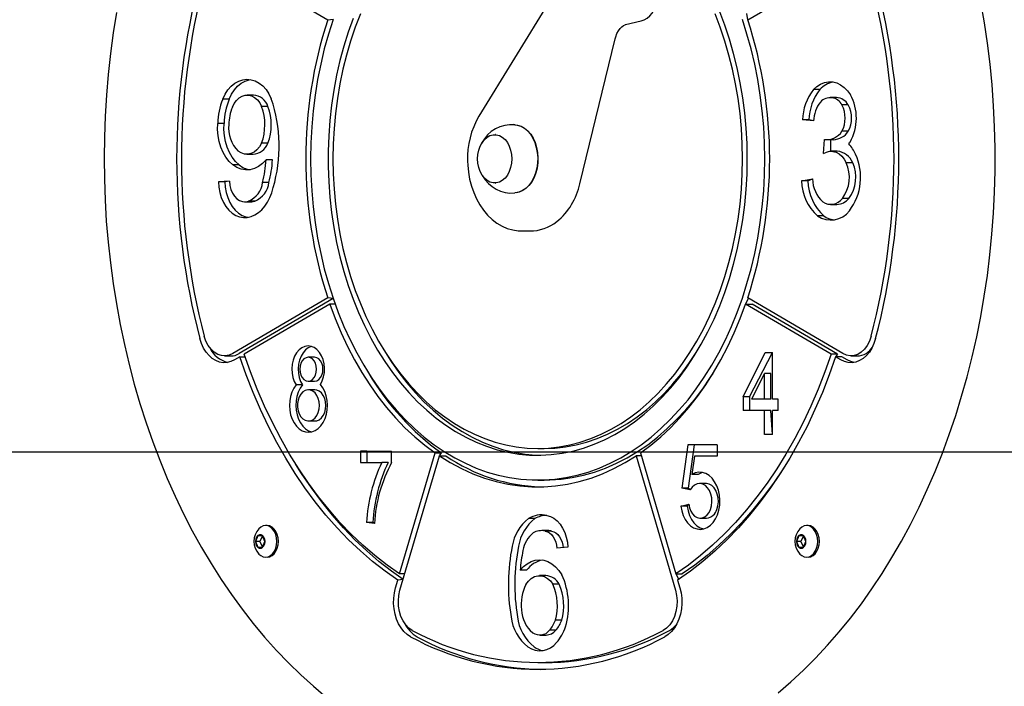
# Model space of a CAD drawing. Units: millimetres. Extents: x 580 to 18091, y 3362 to 29047.
# Drawn here: x 11824 to 12261, y 25959 to 26255 of the extents above; entities that cross this region are included whole.
import ezdxf

# ---------------------------------------------------------------- set-up
doc = ezdxf.new("R2010")
doc.units = ezdxf.units.MM
doc.header["$LTSCALE"] = 100
doc.layers.add('THICK_LINE', color=7, linetype='Continuous', lineweight=25)
doc.styles.add('SLDTEXTSTYLE0', font='TXT', dxfattribs={"width": 0.605})
doc.dimstyles.new('SLDDIMSTYLE1', dxfattribs={"dimtxt": 250, "dimasz": 500, "dimexe": 0, "dimexo": 0.0625, "dimgap": 62.5, "dimtad": 0, "dimtih": 1, "dimtoh": 1, "dimdec": 1, "dimrnd": 1e-09, "dimzin": 12, "dimdsep": 46, "dimtxsty": 'SLDTEXTSTYLE0', "dimsah": 1, "dimcen": 0.09, "dimadec": 0, "dimazin": 3, "dimtfac": 1, "dimtofl": 0, "dimtmove": 0, "dimatfit": 3, "dimfxl": 0, "dimfrac": 2, "dimtolj": 1, "dimtzin": 12, "dimarcsym": 0})

# ---------------------------------------------------------------- blocks, each defined once
blk = doc.blocks.new('_D_6')
at = {"layer": 'THICK_LINE', "color": 7}
for p, q in [((4906.37, 26831.26), (4406.37, 26831.26)), ((4606.37, 26073.48), (4606.37, 26831.26)), ((4906.37, 26831.26), (5406.37, 26063.22)), ((5406.37, 26063.22), (13770.96, 26063.22))]:
    blk.add_line(p, q, dxfattribs=at)
blk.add_solid([(4606.37, 26831.26), (4506.37, 26331.26), (4706.37, 26331.26)], dxfattribs=at)
at = {"layer": 'THICK_LINE', "color": 7, "insert": (3779.98, 26960.47), "char_height": 250, "attachment_point": 1, "style": 'SLDTEXTSTYLE0'}
blk.add_mtext('3030', dxfattribs=at)

msp = doc.modelspace()

# ---------------------------------------------------------------- linework, layer by layer
at = {"color": 7, "linetype": 'Continuous', "lineweight": 25}
for p, q in [((11918.77, 26279.63), (11960.93, 26254.94)), ((12147.27, 26254.94), (12189.43, 26279.63)), ((12059.61, 26263.57), (12028.02, 26212.17)), ((11960.93, 26254.94), (11963.36, 26255.17)), ((12093.04, 26252.74), (12100.04, 26254.44)), ((12147.27, 26254.94), (12146.81, 26257.64)), ((12072.81, 26182.13), (12088.48, 26246.52)), ((12179.3, 26223.91), (12176.47, 26223.91)), ((11917.22, 26219.66), (11914.39, 26219.66)), ((11928.02, 26221.51), (11925.19, 26221.51)), ((12186.63, 26220.39), (12183.8, 26220.39)), ((11934.43, 26216.4), (11931.6, 26216.4)), ((12191.9, 26217.13), (12189.08, 26217.13)), ((11914.94, 26208.91), (11912.12, 26208.91)), ((12176.54, 26210.04), (12171.6, 26210.48)), ((12174.43, 26210.48), (12171.6, 26210.48)), ((12176.54, 26210.04), (12174.43, 26210.48)), ((12035.39, 26203.96), (12035.22, 26203.96)), ((12191.89, 26205.42), (12189.06, 26205.42)), ((11934.41, 26200.11), (11931.58, 26200.11)), ((12180.85, 26195.59), (12181.4, 26201.8)), ((12182.47, 26201.72), (12185.3, 26201.72)), ((12184.17, 26196.58), (12184.22, 26201.72)), ((11925.04, 26195.25), (11927.87, 26195.25)), ((12187, 26196.58), (12184.17, 26196.58)), ((11921.63, 26190.53), (11918.8, 26190.53)), ((11936.4, 26192.81), (11933.57, 26192.81)), ((12193.85, 26191.45), (12191.02, 26191.45)), ((11917.37, 26183.27), (11912.42, 26183.05)), ((11915.25, 26183.05), (11912.42, 26183.05)), ((11917.37, 26183.27), (11915.25, 26183.05)), ((11934.87, 26182.67), (11932.04, 26182.67)), ((12035.22, 26182.47), (12035.39, 26182.48)), ((12171.07, 26183.42), (12175.98, 26184.3)), ((12173.9, 26183.42), (12171.07, 26183.42)), ((12173.9, 26183.42), (12175.98, 26184.3)), ((11924.02, 26174.15), (11926.85, 26174.15)), ((11928.6, 26174.48), (11925.77, 26174.48)), ((12184.04, 26173.02), (12186.87, 26173.02)), ((12192.11, 26175.61), (12189.28, 26175.61)), ((12181.08, 26167.88), (12178.25, 26167.88)), ((12047.1, 26161.25), (12050.57, 26161.22)), ((11960.93, 26131.5), (11918.77, 26106.8)), ((11963.36, 26131.27), (11921.6, 26106.8)), ((11961.86, 26128.79), (11923.91, 26106.56)), ((11963.36, 26131.27), (11960.93, 26131.5)), ((11964.23, 26128.79), (11961.86, 26128.79)), ((12146.35, 26128.79), (12147.67, 26131.27)), ((12184.3, 26106.56), (12146.35, 26128.79)), ((12146.35, 26128.79), (12149.18, 26128.79)), ((12189.43, 26106.8), (12147.27, 26131.5)), ((12187.13, 26106.56), (12149.18, 26128.79)), ((12145.25, 26087.58), (12154.99, 26107.29)), ((12148.08, 26087.58), (12158.21, 26107.29)), ((12154.99, 26107.29), (12158.21, 26107.29)), ((12158.21, 26086.63), (12158.21, 26107.29)), ((12187.13, 26106.56), (12184.3, 26106.56)), ((12187.13, 26106.56), (12186.26, 26105.41)), ((11915.12, 26105.78), (11917.95, 26105.78)), ((11921.94, 26105.41), (11919.59, 26104.03)), ((11921.94, 26105.41), (11924.29, 26105.41)), ((11955.09, 26105.19), (11952.26, 26105.19)), ((12188.62, 26104.03), (12186.26, 26105.41)), ((12189.09, 26105.41), (12186.26, 26105.41)), ((12191.45, 26104.03), (12189.09, 26105.41)), ((12193.09, 26105.78), (12195.92, 26105.78)), ((12149.1, 26086.63), (12154.67, 26097.92)), ((12157.5, 26097.92), (12154.67, 26097.92)), ((12154.67, 26086.63), (12154.67, 26097.92)), ((12157.5, 26086.63), (12157.5, 26097.92)), ((11949.76, 26092.91), (11946.93, 26092.91)), ((11952.26, 26094.62), (11955.09, 26094.62)), ((11955.21, 26090.74), (11952.38, 26090.74)), ((12145.25, 26087.58), (12145.25, 26081.63)), ((12148.08, 26087.58), (12145.25, 26087.58)), ((12148.08, 26087.58), (12148.08, 26081.63)), ((12154.67, 26086.63), (12149.1, 26086.63)), ((12157.5, 26086.63), (12154.67, 26086.63)), ((12160.85, 26086.63), (12158.21, 26086.63)), ((12160.85, 26081.63), (12160.85, 26086.63)), ((12154.67, 26081.63), (12145.25, 26081.63)), ((12154.67, 26070.95), (12154.67, 26081.63)), ((12157.5, 26081.63), (12154.67, 26081.63)), ((12158.21, 26070.95), (12157.5, 26081.63)), ((12158.21, 26070.95), (12158.21, 26081.63)), ((12160.85, 26081.63), (12158.21, 26081.63)), ((11952.38, 26076.93), (11955.21, 26076.93)), ((12158.21, 26070.95), (12154.67, 26070.95)), ((11975.53, 26063.51), (11989.28, 26063.51)), ((11975.53, 26063.51), (11975.53, 26058.51)), ((11978.36, 26063.51), (11975.53, 26063.51)), ((11978.36, 26063.51), (11989.28, 26063.51)), ((11978.36, 26063.51), (11978.36, 26058.51)), ((11989.28, 26058.51), (11989.28, 26063.51)), ((11992.83, 26009.09), (12008.55, 26062.76)), ((12008.55, 26062.76), (12011.38, 26062.76)), ((12010.46, 26061.46), (12011.38, 26062.76)), ((12054.1, 26064.72), (12056.93, 26064.72)), ((12099.66, 26062.76), (12115.38, 26009.09)), ((12120.7, 26066.37), (12117.97, 26047.14)), ((12133.67, 26066.37), (12120.7, 26066.37)), ((12123.53, 26066.37), (12120.8, 26047.14)), ((12133.67, 26066.37), (12133.67, 26061.37)), ((11975.53, 26058.51), (11984.9, 26058.51)), ((11987.73, 26058.51), (11984.9, 26058.51)), ((11993, 26001.83), (12010.46, 26061.46)), ((12010.46, 26061.46), (12013.29, 26061.46)), ((12097.75, 26061.46), (12115.21, 26001.83)), ((12100.04, 26061.46), (12097.75, 26061.46)), ((12123.6, 26061.37), (12122.44, 26053.2)), ((12133.67, 26061.37), (12123.6, 26061.37)), ((12054.1, 26050.72), (12056.93, 26050.72)), ((12125.27, 26053.2), (12122.44, 26053.2)), ((12128.74, 26049.18), (12125.91, 26049.18)), ((12121.71, 26046.43), (12117.97, 26047.14)), ((12120.8, 26047.14), (12117.97, 26047.14)), ((12121.71, 26046.43), (12120.8, 26047.14)), ((12117.6, 26039.15), (12121.09, 26039.97)), ((12120.43, 26039.15), (12117.6, 26039.15)), ((12120.43, 26039.15), (12121.09, 26039.97)), ((11981.65, 26031.46), (11978.13, 26031.92)), ((11980.96, 26031.92), (11978.13, 26031.92)), ((11981.65, 26031.46), (11980.96, 26031.92)), ((12052.83, 26033.63), (12050, 26033.63)), ((12126.2, 26033.85), (12129.03, 26033.85)), ((11934.1, 26030.51), (11933.4, 26030.51)), ((12058.68, 26028.29), (12055.86, 26028.29)), ((12060.26, 26028.12), (12057.44, 26028.12)), ((12174.1, 26030.51), (12173.4, 26030.51)), ((11929.97, 26026.01), (11928.95, 26023.51)), ((11928.95, 26023.51), (11929.97, 26021.01)), ((11930.79, 26023.51), (11928.95, 26023.51)), ((11932.01, 26026.01), (11929.97, 26026.01)), ((11932.01, 26026.01), (11930.79, 26023.51)), ((11930.79, 26023.51), (11932.01, 26021.01)), ((11933.03, 26023.51), (11932.01, 26026.01)), ((11932.01, 26021.01), (11933.03, 26023.51)), ((12169.97, 26026.01), (12168.95, 26023.51)), ((12168.95, 26023.51), (12169.97, 26021.01)), ((12170.79, 26023.51), (12168.95, 26023.51)), ((12172.01, 26026.01), (12169.97, 26026.01)), ((12172.01, 26026.01), (12170.79, 26023.51)), ((12170.79, 26023.51), (12172.01, 26021.01)), ((12173.03, 26023.51), (12172.01, 26026.01)), ((12172.01, 26021.01), (12173.03, 26023.51)), ((11929.97, 26021.01), (11932.01, 26021.01)), ((12067.48, 26020.88), (12062.54, 26020.44)), ((12169.97, 26021.01), (12172.01, 26021.01)), ((11934.1, 26016.51), (11934.1, 26016.51)), ((12174.1, 26016.51), (12174.1, 26016.51)), ((12049.12, 26010.69), (12046.29, 26010.69)), ((11991.04, 26002.98), (11992.02, 26006.32)), ((11994.4, 26006.61), (11992.02, 26006.32)), ((11995.13, 26009.09), (11992.83, 26009.09)), ((12057.7, 26008.33), (12054.88, 26008.33)), ((12115.38, 26009.09), (12116.64, 26006.61)), ((12115.38, 26009.09), (12118.21, 26009.09)), ((12116.19, 26006.32), (12117.17, 26002.98)), ((12063.67, 26004.49), (12060.84, 26004.49)), ((12064.75, 25988.55), (12061.92, 25988.55)), ((12062.21, 25984.09), (12059.38, 25984.09)), ((12055, 25981.97), (12057.83, 25981.97)), ((12054.1, 25969.72), (12056.93, 25969.72))]:
    msp.add_line(p, q, dxfattribs=at)
at = {"color": 7, "linetype": 'Continuous', "lineweight": 25, "flags": 128}
for points in [[(12100.04, 26254.44), (12101.32, 26254.87), (12102.64, 26255.61), (12103.81, 26256.58), (12104.82, 26257.77), (12105.66, 26259.17), (12106.28, 26260.75), (12106.67, 26262.46), (12106.8, 26264.25), (12106.66, 26266.05), (12106.52, 26266.82)], [(12257.09, 26193.22), (12257.06, 26198.14), (12256.83, 26207.46), (12256.38, 26216.77), (12255.7, 26226.04), (12254.79, 26235.28), (12253.67, 26244.47), (12252.32, 26253.6), (12250.76, 26262.67)], [(11867.25, 26258.17), (11865.8, 26249.07), (11864.56, 26239.91), (11863.54, 26230.69), (11862.75, 26221.43), (11862.18, 26212.14), (11861.84, 26202.83), (11861.72, 26193.5), (11861.83, 26184.18), (11862.16, 26174.87), (11862.71, 26165.57), (11863.49, 26156.31), (11864.49, 26147.09), (11865.71, 26137.93), (11867.16, 26128.82), (11868.82, 26119.79), (11870.7, 26110.85), (11872.79, 26101.99), (11875.1, 26093.25), (11877.62, 26084.61), (11880.34, 26076.1), (11883.27, 26067.73), (11886.4, 26059.5), (11889.72, 26051.42), (11893.24, 26043.5), (11896.96, 26035.76), (11900.85, 26028.19), (11904.93, 26020.82), (11909.18, 26013.64), (11913.61, 26006.67), (11918.21, 25999.91), (11922.96, 25993.38), (11927.87, 25987.07), (11932.94, 25981.01), (11938.15, 25975.18), (11943.49, 25969.61), (11948.97, 25964.3), (11954.58, 25959.25), (11960.31, 25954.48)], [(11963.32, 26255.05), (11961.25, 26248.57), (11959.42, 26241.96), (11957.82, 26235.22), (11956.46, 26228.38), (11955.34, 26221.45), (11954.47, 26214.46), (11953.84, 26207.41), (11953.47, 26200.32), (11953.34, 26193.22), (11953.47, 26186.12), (11953.84, 26179.03), (11954.47, 26171.98), (11955.34, 26164.98), (11956.46, 26158.06), (11957.82, 26151.22), (11959.42, 26144.48), (11961.25, 26137.87), (11963.32, 26131.39), (11965.61, 26125.07), (11968.12, 26118.91), (11970.85, 26112.95), (11973.78, 26107.18), (11976.92, 26101.62), (11980.24, 26096.29), (11983.75, 26091.21), (11987.43, 26086.38), (11991.28, 26081.81), (11995.28, 26077.52), (11999.44, 26073.52), (12003.72, 26069.81), (12008.14, 26066.41), (12012.66, 26063.33), (12017.29, 26060.57), (12022.01, 26058.14), (12026.81, 26056.04), (12031.68, 26054.29), (12036.61, 26052.88), (12041.57, 26051.82), (12046.57, 26051.12), (12051.59, 26050.76), (12056.62, 26050.76), (12061.63, 26051.12), (12066.63, 26051.82), (12071.6, 26052.88), (12076.53, 26054.29), (12081.39, 26056.04), (12086.2, 26058.14), (12090.92, 26060.57), (12095.55, 26063.33), (12100.07, 26066.41), (12104.49, 26069.81), (12108.77, 26073.52), (12112.92, 26077.52), (12116.93, 26081.81), (12120.78, 26086.38), (12124.46, 26091.21), (12127.97, 26096.29), (12131.29, 26101.62), (12134.43, 26107.18), (12137.36, 26112.95), (12140.08, 26118.91), (12142.6, 26125.07), (12144.89, 26131.39), (12146.95, 26137.87), (12148.79, 26144.48), (12150.39, 26151.22), (12151.75, 26158.06), (12152.87, 26164.98), (12153.74, 26171.98), (12154.37, 26179.03), (12154.74, 26186.12), (12154.87, 26193.22)], [(11972.21, 26255.49), (11970.03, 26249.39), (11968.08, 26243.15), (11966.37, 26236.77), (11964.89, 26230.27), (11963.65, 26223.67), (11962.65, 26216.99), (11961.9, 26210.24), (11961.4, 26203.45), (11961.15, 26196.63), (11961.15, 26189.81), (11961.4, 26182.99), (11961.9, 26176.2), (11962.65, 26169.45), (11963.65, 26162.77), (11964.89, 26156.17), (11966.37, 26149.67), (11968.08, 26143.29), (11970.03, 26137.04), (11972.21, 26130.95), (11974.6, 26125.02), (11977.21, 26119.28), (11980.03, 26113.73), (11983.05, 26108.4), (11986.26, 26103.3), (11989.65, 26098.44), (11993.21, 26093.84), (11996.94, 26089.5), (12000.83, 26085.45), (12004.85, 26081.68), (12009.01, 26078.22), (12013.29, 26075.06), (12017.69, 26072.22), (12022.18, 26069.71), (12026.75, 26067.54), (12031.4, 26065.7), (12036.11, 26064.2), (12040.87, 26063.06), (12045.67, 26062.26), (12050.48, 26061.82), (12055.31, 26061.73), (12060.14, 26062), (12064.94, 26062.62), (12069.72, 26063.59), (12074.46, 26064.91), (12079.14, 26066.58), (12083.75, 26068.58), (12088.29, 26070.93), (12092.73, 26073.6), (12097.07, 26076.6), (12101.29, 26079.91), (12105.39, 26083.53), (12109.34, 26087.44), (12113.15, 26091.64), (12116.8, 26096.11), (12120.28, 26100.84), (12123.58, 26105.82), (12126.69, 26111.04), (12129.61, 26116.48), (12132.33, 26122.12), (12134.83, 26127.96), (12137.12, 26133.98), (12139.18, 26140.15), (12141.01, 26146.47), (12142.61, 26152.91), (12143.97, 26159.46), (12145.09, 26166.1), (12145.96, 26172.82), (12146.59, 26179.59), (12146.96, 26186.39), (12147.09, 26193.22)], [(11975.41, 26257.47), (11973.14, 26251.56), (11971.1, 26245.48), (11969.28, 26239.27), (11967.69, 26232.93), (11966.34, 26226.48), (11965.23, 26219.94), (11964.36, 26213.32), (11963.74, 26206.65), (11963.37, 26199.94), (11963.24, 26193.22), (11963.37, 26186.49), (11963.74, 26179.79), (11964.36, 26173.12), (11965.23, 26166.5), (11966.34, 26159.96), (11967.69, 26153.51), (11969.28, 26147.17), (11971.1, 26140.95), (11973.14, 26134.88), (11975.41, 26128.97), (11977.9, 26123.23), (11980.59, 26117.69), (11983.49, 26112.35), (11986.58, 26107.24), (11989.85, 26102.36), (11993.3, 26097.72), (11996.92, 26093.36), (12000.7, 26089.26), (12004.62, 26085.45), (12008.67, 26081.93), (12012.85, 26078.72), (12017.15, 26075.83), (12021.54, 26073.25), (12026.03, 26071.01), (12030.59, 26069.1), (12035.21, 26067.53), (12039.89, 26066.3), (12044.61, 26065.42), (12049.35, 26064.9), (12054.1, 26064.72), (12058.86, 26064.9), (12063.6, 26065.42), (12068.32, 26066.3), (12073, 26067.53), (12077.62, 26069.1), (12082.18, 26071.01), (12086.67, 26073.25), (12091.06, 26075.83), (12095.36, 26078.72), (12099.54, 26081.93), (12103.59, 26085.45), (12107.51, 26089.26), (12111.29, 26093.36), (12114.9, 26097.72), (12118.35, 26102.36), (12121.63, 26107.24), (12124.72, 26112.35), (12127.61, 26117.69), (12130.31, 26123.23), (12132.79, 26128.97), (12135.06, 26134.88), (12137.11, 26140.95), (12138.93, 26147.17), (12140.52, 26153.51), (12141.87, 26159.96), (12142.98, 26166.5), (12143.85, 26173.12), (12144.47, 26179.79), (12144.84, 26186.49), (12144.97, 26193.22)], [(12144.97, 26193.22), (12144.84, 26199.94), (12144.47, 26206.65), (12143.85, 26213.32), (12142.98, 26219.94), (12141.87, 26226.48), (12140.52, 26232.93), (12138.93, 26239.27), (12137.11, 26245.48), (12135.06, 26251.56), (12132.79, 26257.47)], [(12147.09, 26193.22), (12146.96, 26200.04), (12146.59, 26206.85), (12145.96, 26213.62), (12145.09, 26220.34), (12143.97, 26226.98), (12142.61, 26233.53), (12141.01, 26239.97), (12139.18, 26246.29), (12137.12, 26252.46), (12134.83, 26258.48)], [(12154.87, 26193.22), (12154.74, 26200.32), (12154.37, 26207.41), (12153.74, 26214.46), (12152.87, 26221.45), (12151.75, 26228.38), (12150.39, 26235.22), (12148.79, 26241.96), (12146.95, 26248.57), (12144.89, 26255.05)], [(12088.48, 26246.52), (12088.7, 26247.31), (12089.24, 26248.77), (12089.91, 26250.04), (12090.64, 26251.07), (12091.4, 26251.84), (12092.14, 26252.37), (12092.83, 26252.69), (12093.04, 26252.74)], [(11914.39, 26219.66), (11915.43, 26221.83), (11916.69, 26223.76), (11918.13, 26225.41), (11919.73, 26226.73), (11921.46, 26227.7), (11923.26, 26228.29), (11925.11, 26228.51), (11926.96, 26228.33), (11928.77, 26227.76), (11930.5, 26226.82), (11932.12, 26225.53), (11933.58, 26223.91), (11934.85, 26222.01), (11935.91, 26219.86)], [(11917.22, 26219.66), (11918.26, 26221.83), (11919.52, 26223.76), (11920.96, 26225.41), (11922.56, 26226.73), (11924.29, 26227.7), (11926.09, 26228.29), (11926.6, 26228.39)], [(12176.47, 26223.91), (12177.99, 26225.29), (12179.63, 26226.35), (12181.37, 26227.04), (12183.16, 26227.37), (12184.97, 26227.31), (12186.75, 26226.88), (12188.46, 26226.07), (12190.07, 26224.92), (12191.55, 26223.44), (12192.85, 26221.67)], [(11918.65, 26216.1), (11919.46, 26217.75), (11920.47, 26219.15), (11921.66, 26220.26), (11922.97, 26221.03), (11924.36, 26221.44), (11925.78, 26221.47), (11927.18, 26221.13), (11928.5, 26220.42), (11929.71, 26219.36), (11930.76, 26218.01), (11931.6, 26216.4)], [(11918.8, 26190.53), (11917.21, 26192.07), (11915.78, 26193.9), (11914.56, 26196.01), (11913.56, 26198.34), (11912.8, 26200.84), (11912.3, 26203.48), (11912.07, 26206.19), (11912.12, 26208.91)], [(11921.63, 26190.53), (11920.04, 26192.07), (11918.61, 26193.9), (11917.39, 26196.01), (11916.39, 26198.34), (11915.63, 26200.84), (11915.13, 26203.48), (11914.9, 26206.19), (11914.94, 26208.91)], [(12043.92, 26208.34), (12043.56, 26208.39), (12045.19, 26208.2), (12046.79, 26207.66), (12048.31, 26206.78), (12049.72, 26205.58), (12050.98, 26204.09), (12052.06, 26202.35), (12052.95, 26200.39), (12053.61, 26198.27), (12054.04, 26196.02), (12054.22, 26193.72), (12054.15, 26191.4), (12053.82, 26189.12), (12053.26, 26186.94), (12052.47, 26184.9), (12051.47, 26183.06), (12050.28, 26181.46), (12048.93, 26180.14), (12047.45, 26179.12), (12045.88, 26178.43), (12044.62, 26178.13)], [(12043.92, 26208.34), (12045.05, 26208.21), (12046.65, 26207.67), (12048.17, 26206.79), (12049.58, 26205.59), (12050.84, 26204.1), (12051.93, 26202.36), (12052.82, 26200.4), (12053.48, 26198.27), (12053.91, 26196.03), (12054.09, 26193.72), (12054.02, 26191.39), (12053.69, 26189.11), (12053.13, 26186.93), (12052.34, 26184.89), (12051.33, 26183.05), (12050.14, 26181.45), (12048.79, 26180.12), (12047.31, 26179.1), (12045.74, 26178.41), (12044.12, 26178.07), (12043.93, 26178.06)], [(12039.59, 26184.64), (12038.4, 26183.6), (12037.09, 26182.88), (12035.71, 26182.51), (12034.31, 26182.51), (12032.93, 26182.88), (12031.62, 26183.6), (12030.43, 26184.64), (12029.39, 26185.98), (12028.55, 26187.56), (12027.92, 26189.34), (12027.54, 26191.24), (12027.41, 26193.22), (12027.54, 26195.2), (12027.92, 26197.1), (12028.55, 26198.88), (12029.4, 26200.46), (12030.43, 26201.8), (12031.62, 26202.84), (12032.93, 26203.56), (12034.31, 26203.92), (12035.71, 26203.92), (12037.09, 26203.56), (12038.4, 26202.84), (12039.59, 26201.8), (12040.63, 26200.46), (12041.48, 26198.88), (12042.1, 26197.1), (12042.48, 26195.19), (12042.61, 26193.22), (12042.48, 26191.24), (12042.1, 26189.33), (12041.47, 26187.56), (12040.63, 26185.98), (12039.59, 26184.64)], [(11931.58, 26200.11), (11930.65, 26198.53), (11929.53, 26197.22), (11928.26, 26196.22), (11926.89, 26195.56), (11925.45, 26195.27), (11923.99, 26195.35), (11922.58, 26195.81), (11921.24, 26196.62)], [(12160.76, 25956.31), (12166.43, 25961.19), (12171.99, 25966.33), (12177.41, 25971.74), (12182.7, 25977.41), (12187.85, 25983.32), (12192.85, 25989.47), (12197.7, 25995.86), (12202.39, 26002.48), (12206.92, 26009.32), (12211.28, 26016.36), (12215.47, 26023.61), (12219.47, 26031.06), (12223.3, 26038.69), (12226.94, 26046.5), (12230.38, 26054.48), (12233.63, 26062.62), (12236.69, 26070.9), (12239.54, 26079.33), (12242.18, 26087.89), (12244.62, 26096.56), (12246.85, 26105.35), (12248.86, 26114.24), (12250.65, 26123.22), (12252.23, 26132.28), (12253.59, 26141.41), (12254.73, 26150.59), (12255.65, 26159.83), (12256.34, 26169.11), (12256.81, 26178.41), (12257.05, 26187.73), (12257.09, 26193.22)], [(12180.85, 26195.59), (12182.2, 26196.24), (12183.62, 26196.55), (12185.06, 26196.51), (12186.46, 26196.12), (12187.8, 26195.39), (12189.03, 26194.35), (12190.11, 26193.02), (12191.02, 26191.45)], [(11933.57, 26192.81), (11931.99, 26191.13), (11930.25, 26189.8), (11928.38, 26188.87), (11926.44, 26188.36), (11924.46, 26188.27), (11922.5, 26188.61), (11920.6, 26189.37), (11918.8, 26190.53)], [(12022.95, 26192.19), (12023.03, 26190.46), (12023.35, 26187.29), (12023.91, 26184.17), (12024.7, 26181.14), (12025.71, 26178.23), (12026.94, 26175.45), (12028.39, 26172.85), (12030.03, 26170.44), (12031.86, 26168.27), (12033.86, 26166.35), (12036, 26164.71), (12038.26, 26163.38), (12040.6, 26162.36), (12043, 26161.66), (12045.42, 26161.29), (12047.1, 26161.25)], [(11912.42, 26183.05), (11912.6, 26180.62), (11913.04, 26178.25), (11913.72, 26175.99), (11914.64, 26173.91), (11915.76, 26172.04), (11917.06, 26170.43), (11918.52, 26169.11), (11920.11, 26168.11), (11921.78, 26167.46), (11923.5, 26167.17), (11925.23, 26167.24), (11926.94, 26167.68)], [(11915.25, 26183.05), (11915.43, 26180.62), (11915.87, 26178.25), (11916.55, 26175.99), (11917.46, 26173.91), (11918.59, 26172.04), (11919.89, 26170.43), (11921.35, 26169.11), (11922.94, 26168.11), (11924.61, 26167.46), (11925.44, 26167.27)], [(11917.37, 26183.27), (11917.54, 26181.4), (11917.98, 26179.62), (11918.65, 26178), (11919.55, 26176.6), (11920.62, 26175.47), (11921.83, 26174.68), (11923.12, 26174.24), (11924.46, 26174.17), (11925.77, 26174.48)], [(11926.94, 26167.68), (11928.61, 26168.37), (11930.2, 26169.37), (11931.69, 26170.65), (11933.05, 26172.2), (11934.25, 26173.99), (11935.28, 26175.99), (11936.11, 26178.15), (11936.73, 26180.45)], [(11926.85, 26174.15), (11927.29, 26174.17), (11928.6, 26174.48)], [(11961.86, 26128.79), (11964.26, 26122.32), (11966.89, 26116.03), (11969.75, 26109.93), (11972.81, 26104.04), (11976.08, 26098.38), (11979.55, 26092.95), (11983.21, 26087.78), (11987.04, 26082.88), (11991.04, 26078.25), (11995.21, 26073.92), (11999.52, 26069.88), (12003.97, 26066.16), (12008.55, 26062.76)], [(12099.66, 26062.76), (12104.24, 26066.16), (12108.69, 26069.88), (12113, 26073.92), (12117.16, 26078.25), (12121.17, 26082.88), (12125, 26087.78), (12128.66, 26092.95), (12132.13, 26098.38), (12135.4, 26104.04), (12138.46, 26109.93), (12141.32, 26116.03), (12143.95, 26122.32), (12146.35, 26128.79)], [(11919.59, 26104.03), (11917.97, 26103.28), (11916.3, 26102.86), (11914.6, 26102.79), (11912.91, 26103.07), (11911.27, 26103.7), (11909.71, 26104.66), (11908.27, 26105.92), (11906.97, 26107.47), (11905.84, 26109.27), (11904.91, 26111.28), (11904.2, 26113.47)], [(11918.77, 26106.8), (11917.15, 26106.09), (11915.47, 26105.79), (11913.77, 26105.91), (11912.12, 26106.46), (11910.56, 26107.42), (11909.15, 26108.75), (11907.92, 26110.41), (11906.92, 26112.36), (11906.19, 26114.52)], [(12204.01, 26113.47), (12203.29, 26111.28), (12202.37, 26109.27), (12201.24, 26107.47), (12199.94, 26105.92), (12198.5, 26104.66), (12196.94, 26103.7), (12195.3, 26103.07), (12193.61, 26102.79), (12191.91, 26102.86), (12190.24, 26103.28), (12188.62, 26104.03)], [(12202.02, 26114.52), (12201.28, 26112.36), (12200.29, 26110.41), (12199.06, 26108.75), (12197.65, 26107.42), (12196.09, 26106.46), (12194.44, 26105.91), (12192.74, 26105.79), (12191.05, 26106.09), (12189.43, 26106.8)], [(11992.83, 26009.09), (11987.26, 26013), (11981.82, 26017.25), (11976.52, 26021.83), (11971.36, 26026.73), (11966.35, 26031.94), (11961.51, 26037.44), (11956.84, 26043.24), (11952.35, 26049.32), (11948.06, 26055.67), (11943.96, 26062.27), (11940.06, 26069.12), (11936.38, 26076.2), (11932.91, 26083.5), (11929.68, 26091), (11926.67, 26098.69), (11923.91, 26106.56)], [(11957.7, 26093.07), (11958.52, 26094.67), (11959.11, 26096.46), (11959.45, 26098.37), (11959.53, 26100.35), (11959.33, 26102.3), (11958.88, 26104.17), (11958.18, 26105.88), (11957.27, 26107.37), (11956.16, 26108.58), (11954.92, 26109.48), (11953.58, 26110.02), (11952.19, 26110.19), (11950.8, 26109.98), (11949.46, 26109.4), (11948.23, 26108.47), (11947.15, 26107.22), (11946.25, 26105.7), (11945.58, 26103.97), (11945.16, 26102.09), (11944.99, 26100.13), (11945.1, 26098.16), (11945.47, 26096.25), (11946.08, 26094.48), (11946.93, 26092.91)], [(11953.68, 26109.99), (11953.62, 26109.98), (11952.29, 26109.4), (11951.06, 26108.47), (11949.98, 26107.22), (11949.08, 26105.7), (11948.41, 26103.97), (11947.98, 26102.09), (11947.82, 26100.13), (11947.93, 26098.16), (11948.29, 26096.25), (11948.91, 26094.48), (11949.76, 26092.91)], [(11986.58, 26107.24), (11989.08, 26103.3), (11992.48, 26098.44), (11996.04, 26093.84), (11999.77, 26089.5), (12003.65, 26085.45), (12007.68, 26081.68), (12011.84, 26078.22), (12016.12, 26075.06), (12020.51, 26072.22), (12025, 26069.71), (12029.58, 26067.54), (12034.23, 26065.7), (12038.94, 26064.2), (12043.7, 26063.06), (12048.49, 26062.26), (12053.31, 26061.82), (12055.52, 26061.73)], [(12056.93, 26064.72), (12061.69, 26064.9), (12066.43, 26065.42), (12071.15, 26066.3), (12075.82, 26067.53), (12080.45, 26069.1), (12085.01, 26071.01), (12089.49, 26073.25), (12093.89, 26075.83), (12098.18, 26078.72), (12102.36, 26081.93), (12106.42, 26085.45), (12110.34, 26089.26), (12114.11, 26093.36), (12117.73, 26097.72), (12121.18, 26102.36), (12124.46, 26107.24), (12124.46, 26107.24)], [(12184.3, 26106.56), (12181.53, 26098.69), (12178.53, 26091), (12175.29, 26083.5), (12171.83, 26076.2), (12168.15, 26069.12), (12164.25, 26062.27), (12160.15, 26055.67), (12155.85, 26049.32), (12151.37, 26043.24), (12146.7, 26037.44), (12141.85, 26031.94), (12136.85, 26026.73), (12131.69, 26021.83), (12126.38, 26017.25), (12120.94, 26013), (12115.38, 26009.09)], [(11992.02, 26006.32), (11986.36, 26010.29), (11980.82, 26014.61), (11975.43, 26019.26), (11970.18, 26024.23), (11965.09, 26029.53), (11960.17, 26035.13), (11955.42, 26041.02), (11950.85, 26047.2), (11946.48, 26053.66), (11942.32, 26060.37), (11938.36, 26067.33), (11934.61, 26074.53), (11931.09, 26081.96), (11927.81, 26089.59), (11924.75, 26097.41), (11921.94, 26105.41)], [(11956, 26099.91), (11955.87, 26101.27), (11955.5, 26102.55), (11954.9, 26103.64), (11954.13, 26104.48), (11953.23, 26105.01), (11952.26, 26105.19), (11951.3, 26105.01), (11950.39, 26104.48), (11949.62, 26103.64), (11949.03, 26102.55), (11948.65, 26101.27), (11948.53, 26099.91), (11948.65, 26098.54), (11949.03, 26097.27), (11949.62, 26096.17), (11950.39, 26095.33), (11951.3, 26094.8), (11952.26, 26094.62), (11953.23, 26094.8), (11954.13, 26095.33), (11954.9, 26096.17), (11955.5, 26097.27), (11955.87, 26098.54), (11956, 26099.91)], [(11958.83, 26099.91), (11958.7, 26101.27), (11958.33, 26102.55), (11957.73, 26103.64), (11956.96, 26104.48), (11956.06, 26105.01), (11955.09, 26105.19)], [(12186.26, 26105.41), (12183.45, 26097.41), (12180.4, 26089.59), (12177.11, 26081.96), (12173.59, 26074.53), (12169.85, 26067.33), (12165.89, 26060.37), (12161.72, 26053.66), (12157.35, 26047.2), (12152.79, 26041.02), (12148.04, 26035.13), (12143.12, 26029.53), (12138.03, 26024.23), (12132.78, 26019.26), (12127.38, 26014.61), (12121.85, 26010.29), (12116.19, 26006.32)], [(12194.5, 26102.9), (12193.06, 26103.28), (12191.45, 26104.03)], [(11955.09, 26094.62), (11956.06, 26094.8), (11956.96, 26095.33), (11957.73, 26096.17), (11958.33, 26097.27), (11958.7, 26098.54), (11958.83, 26099.91)], [(12056.93, 26050.72), (12059.44, 26050.76), (12064.46, 26051.12), (12069.46, 26051.82), (12074.43, 26052.88), (12079.35, 26054.29), (12084.22, 26056.04), (12089.02, 26058.14), (12093.75, 26060.57), (12098.37, 26063.33), (12102.9, 26066.41), (12107.31, 26069.81), (12111.6, 26073.52), (12115.75, 26077.52), (12119.76, 26081.81), (12123.61, 26086.38), (12127.29, 26091.21), (12130.8, 26096.29), (12131.89, 26097.98)], [(11946.93, 26092.91), (11945.9, 26091.43), (11945.06, 26089.72), (11944.45, 26087.83), (11944.08, 26085.82), (11943.96, 26083.74), (11944.1, 26081.67), (11944.49, 26079.67), (11945.13, 26077.79), (11945.98, 26076.1), (11947.03, 26074.64), (11948.24, 26073.47), (11949.58, 26072.61), (11951.01, 26072.09), (11952.47, 26071.93), (11953.94, 26072.13), (11955.35, 26072.69), (11956.68, 26073.59), (11957.87, 26074.81), (11958.9, 26076.29), (11959.73, 26078.01), (11960.33, 26079.91), (11960.69, 26081.92), (11960.8, 26084), (11960.65, 26086.07), (11960.25, 26088.07), (11959.61, 26089.94), (11958.75, 26091.63), (11957.7, 26093.07)], [(11949.76, 26092.91), (11948.73, 26091.43), (11947.89, 26089.72), (11947.28, 26087.83), (11946.91, 26085.82), (11946.79, 26083.74), (11946.93, 26081.67), (11947.32, 26079.67), (11947.96, 26077.79), (11948.81, 26076.1), (11949.86, 26074.64), (11951.07, 26073.47), (11952.41, 26072.61), (11953.8, 26072.1)], [(11957.27, 26083.84), (11957.14, 26085.43), (11956.75, 26086.94), (11956.13, 26088.28), (11955.3, 26089.38), (11954.32, 26090.18), (11953.23, 26090.64), (11952.1, 26090.73), (11950.98, 26090.45), (11949.94, 26089.82), (11949.03, 26088.86), (11948.3, 26087.63), (11947.79, 26086.2), (11947.53, 26084.64), (11947.53, 26083.03), (11947.79, 26081.47), (11948.3, 26080.04), (11949.03, 26078.81), (11949.94, 26077.85), (11950.98, 26077.22), (11952.1, 26076.94), (11953.23, 26077.03), (11954.32, 26077.49), (11955.3, 26078.29), (11956.13, 26079.4), (11956.75, 26080.74), (11957.14, 26082.24), (11957.27, 26083.84)], [(11960.1, 26083.84), (11959.96, 26085.43), (11959.58, 26086.94), (11958.95, 26088.28), (11958.13, 26089.38), (11957.15, 26090.18), (11956.06, 26090.64), (11955.21, 26090.74)], [(11955.21, 26076.93), (11956.06, 26077.03), (11957.15, 26077.49), (11958.13, 26078.29), (11958.95, 26079.4), (11959.58, 26080.74), (11959.96, 26082.24), (11960.1, 26083.84)], [(12010.46, 26061.46), (12015.32, 26058.45), (12020.28, 26055.81), (12025.33, 26053.52), (12030.46, 26051.61), (12035.65, 26050.08), (12040.89, 26048.92), (12046.16, 26048.15), (12051.45, 26047.77), (12056.75, 26047.77), (12062.05, 26048.15), (12067.32, 26048.92), (12072.56, 26050.08), (12077.75, 26051.61), (12082.88, 26053.52), (12087.93, 26055.81), (12092.89, 26058.45), (12097.75, 26061.46)], [(11994.4, 26006.61), (11989.19, 26010.29), (11983.65, 26014.61), (11978.26, 26019.26), (11973.01, 26024.23), (11967.92, 26029.53), (11962.99, 26035.13), (11958.25, 26041.02), (11953.68, 26047.2), (11949.31, 26053.66), (11946.8, 26057.63)], [(12164.24, 26057.63), (12162.98, 26055.67), (12158.68, 26049.32), (12154.19, 26043.24), (12149.52, 26037.44), (12144.68, 26031.94), (12139.68, 26026.73), (12134.52, 26021.83), (12129.21, 26017.25), (12123.77, 26013), (12118.21, 26009.09)], [(12133.89, 26035.36), (12134.51, 26037.42), (12134.86, 26039.6), (12134.95, 26041.84), (12134.75, 26044.07), (12134.29, 26046.21), (12133.56, 26048.2), (12132.61, 26049.99), (12131.44, 26051.51), (12130.11, 26052.72), (12128.65, 26053.58), (12127.1, 26054.07), (12125.52, 26054.17), (12123.95, 26053.88), (12122.44, 26053.2)], [(12127.32, 26054.02), (12126.78, 26053.88), (12125.27, 26053.2)], [(12130.77, 26037.72), (12131.22, 26039.35), (12131.41, 26041.08), (12131.32, 26042.82), (12130.96, 26044.5), (12130.34, 26046.02), (12129.5, 26047.3), (12128.47, 26048.28), (12127.32, 26048.92), (12126.09, 26049.18), (12124.86, 26049.04), (12123.68, 26048.51), (12122.61, 26047.63), (12121.71, 26046.43)], [(12133.6, 26037.72), (12134.05, 26039.35), (12134.24, 26041.08), (12134.15, 26042.82), (12133.79, 26044.5), (12133.17, 26046.02), (12132.33, 26047.3), (12131.3, 26048.28), (12130.15, 26048.92), (12128.92, 26049.18), (12128.74, 26049.18)], [(12117.6, 26039.15), (12117.99, 26037.03), (12118.64, 26035.05), (12119.52, 26033.25), (12120.62, 26031.71), (12121.88, 26030.46), (12123.29, 26029.55), (12124.79, 26029.01), (12126.33, 26028.85), (12127.86, 26029.07), (12129.35, 26029.68), (12130.73, 26030.65), (12131.98, 26031.94), (12133.04, 26033.53), (12133.89, 26035.36)], [(12120.43, 26039.15), (12120.82, 26037.03), (12121.47, 26035.05), (12122.35, 26033.25), (12123.44, 26031.71), (12124.71, 26030.46), (12126.12, 26029.55), (12127.61, 26029.01)], [(12121.09, 26039.97), (12121.41, 26038.38), (12121.98, 26036.93), (12122.75, 26035.7), (12123.71, 26034.75), (12124.79, 26034.12), (12125.94, 26033.86), (12127.11, 26033.96), (12128.23, 26034.43), (12129.24, 26035.24), (12130.1, 26036.36), (12130.77, 26037.72)], [(12058.13, 26035.05), (12059.74, 26034.56), (12061.28, 26033.74), (12062.72, 26032.59), (12064.01, 26031.15), (12065.14, 26029.45), (12066.06, 26027.52), (12066.77, 26025.42), (12067.25, 26023.19), (12067.48, 26020.88)], [(11938.35, 26023.51), (11938.22, 26025.07), (11937.86, 26026.55), (11937.27, 26027.88), (11936.48, 26028.99), (11935.54, 26029.82), (11934.5, 26030.34), (11933.4, 26030.51), (11932.3, 26030.34), (11931.25, 26029.82), (11930.44, 26029.13)], [(11939.05, 26023.51), (11938.93, 26025.07), (11938.56, 26026.55), (11937.97, 26027.88), (11937.19, 26028.99), (11936.25, 26029.82), (11935.21, 26030.34), (11934.1, 26030.51)], [(12057.44, 26028.12), (12058.42, 26027.82), (12059.36, 26027.28), (12060.21, 26026.53), (12060.96, 26025.58), (12061.59, 26024.46), (12062.07, 26023.2), (12062.39, 26021.85), (12062.54, 26020.44)], [(12060.26, 26028.12), (12061.25, 26027.82), (12062.18, 26027.28), (12063.04, 26026.53), (12063.79, 26025.58), (12064.42, 26024.46), (12064.9, 26023.2), (12065.21, 26021.85), (12065.35, 26020.69)], [(12178.35, 26023.51), (12178.22, 26025.07), (12177.86, 26026.55), (12177.27, 26027.88), (12176.48, 26028.99), (12175.54, 26029.82), (12174.5, 26030.34), (12173.4, 26030.51), (12172.3, 26030.34), (12171.25, 26029.82), (12170.44, 26029.13)], [(12179.05, 26023.51), (12178.93, 26025.07), (12178.56, 26026.55), (12177.97, 26027.88), (12177.19, 26028.99), (12176.25, 26029.82), (12175.21, 26030.34), (12174.1, 26030.51)], [(11933.11, 26023.51), (11932.99, 26024.54), (11932.62, 26025.44), (11932.05, 26026.11), (11931.36, 26026.47), (11930.62, 26026.47), (11929.93, 26026.11), (11929.37, 26025.44), (11929, 26024.54), (11928.87, 26023.51), (11929, 26022.49), (11929.37, 26021.58), (11929.93, 26020.92), (11930.62, 26020.56), (11931.36, 26020.56), (11932.05, 26020.92), (11932.62, 26021.58), (11932.99, 26022.49), (11933.11, 26023.51)], [(11930.44, 26017.9), (11931.25, 26017.21), (11932.3, 26016.69), (11933.4, 26016.51), (11934.5, 26016.69), (11935.54, 26017.21), (11936.48, 26018.04), (11937.27, 26019.15), (11937.86, 26020.48), (11938.22, 26021.96), (11938.35, 26023.51)], [(11934.1, 26016.51), (11935.21, 26016.69), (11936.25, 26017.21), (11937.19, 26018.04), (11937.97, 26019.15), (11938.56, 26020.48), (11938.93, 26021.96), (11939.05, 26023.51)], [(12173.11, 26023.51), (12172.99, 26024.54), (12172.62, 26025.44), (12172.05, 26026.11), (12171.36, 26026.47), (12170.62, 26026.47), (12169.93, 26026.11), (12169.37, 26025.44), (12169, 26024.54), (12168.87, 26023.51), (12169, 26022.49), (12169.37, 26021.58), (12169.93, 26020.92), (12170.62, 26020.56), (12171.36, 26020.56), (12172.05, 26020.92), (12172.62, 26021.58), (12172.99, 26022.49), (12173.11, 26023.51)], [(12170.44, 26017.9), (12171.25, 26017.21), (12172.3, 26016.69), (12173.4, 26016.51), (12174.5, 26016.69), (12175.54, 26017.21), (12176.48, 26018.04), (12177.27, 26019.15), (12177.86, 26020.48), (12178.22, 26021.96), (12178.35, 26023.51)], [(12174.1, 26016.51), (12175.21, 26016.69), (12176.25, 26017.21), (12177.19, 26018.04), (12177.97, 26019.15), (12178.56, 26020.48), (12178.93, 26021.96), (12179.05, 26023.51)], [(12046.29, 26010.69), (12047.79, 26012.32), (12049.43, 26013.62), (12051.19, 26014.57), (12053.03, 26015.15), (12054.91, 26015.33), (12056.79, 26015.13), (12058.62, 26014.54), (12060.38, 26013.58), (12062.02, 26012.27), (12063.5, 26010.63), (12064.8, 26008.7)], [(12048.88, 26004.43), (12049.96, 26005.91), (12051.22, 26007.07), (12052.62, 26007.87), (12054.1, 26008.28), (12055.6, 26008.29), (12057.08, 26007.89), (12058.48, 26007.1), (12059.75, 26005.96), (12060.84, 26004.49)], [(11997.71, 25981.22), (11996.17, 25982.23), (11994.74, 25983.55), (11993.47, 25985.14), (11992.38, 25986.98), (11991.48, 25989.02), (11990.8, 25991.22), (11990.36, 25993.54), (11990.16, 25995.93), (11990.21, 25998.33), (11990.51, 26000.7), (11991.04, 26002.98)], [(11998.46, 25984.03), (11996.93, 25985.07), (11995.55, 25986.48), (11994.37, 25988.22), (11993.43, 25990.22), (11992.76, 25992.42), (11992.37, 25994.76), (11992.28, 25997.16), (11992.49, 25999.54), (11993, 26001.83)], [(12115.21, 26001.83), (12115.72, 25999.54), (12115.93, 25997.16), (12115.84, 25994.76), (12115.45, 25992.42), (12114.77, 25990.22), (12113.83, 25988.22), (12112.66, 25986.48), (12111.28, 25985.07), (12109.75, 25984.03)], [(12117.17, 26002.98), (12117.7, 26000.7), (12118, 25998.33), (12118.05, 25995.93), (12117.85, 25993.54), (12117.4, 25991.22), (12116.73, 25989.02), (12115.83, 25986.98), (12114.74, 25985.14), (12113.46, 25983.55), (12112.04, 25982.23), (12110.5, 25981.22)]]:
    msp.add_lwpolyline(points, dxfattribs=at)
at = {"color": 7, "linetype": 'Continuous', "lineweight": 25}
for centre, radius, start, end in [((12208.07, 26193.22), 314.16, 165.2941, 194.7059), ((12206.03, 26193.22), 310, 165.2941, 194.7059), ((11902.18, 26193.22), 310, 345.2941, 14.7059), ((11900.14, 26193.22), 314.16, 345.2941, 14.7059), ((12151.21, 26193.22), 200.03, 162.0286, 197.9714), ((11957, 26193.22), 200.03, 342.0286, 17.9714), ((12193.8, 26210.02), 22.21, 141.2899, 178.8157), ((12196.63, 26210.02), 22.21, 141.2899, 178.8157), ((12187.14, 26217), 10.45, 100.6374, 138.6469), ((11941.05, 26208.41), 28.94, 157.1114, 179.0069), ((11943.88, 26208.41), 28.94, 157.1114, 179.0069), ((11927.4, 26214.16), 7.38, 17.6821, 85.2319), ((11874.19, 26198.86), 65.2, 343.6061, 18.791), ((12183.87, 26214.49), 5.84, 26.9105, 137.8795), ((12186.28, 26213.92), 6.48, 29.695, 86.8774), ((12173.74, 26211.29), 21.74, 330.7603, 28.5138), ((11936.8, 26208.33), 19.74, 156.8374, 179.6203), ((11909.57, 26208.29), 23.48, 339.6221, 20.2103), ((11912.4, 26208.29), 23.48, 339.6221, 20.2103), ((12190.57, 26209.73), 14.04, 141.8489, 178.762), ((12177.91, 26211.29), 12.61, 332.2581, 27.6169), ((12180.73, 26211.29), 12.61, 332.2581, 27.6169), ((12059.76, 26193.49), 36.83, 149.5251, 182.0258), ((11931.08, 26206.76), 14.13, 173.0724, 225.8507), ((12042.66, 26193.38), 15.02, 85.2072, 153.0998), ((12182.29, 26209.85), 8.1, 263.7336, 326.8057), ((12184.98, 26210), 8.29, 272.1647, 326.4389), ((11927.33, 26202.8), 7.57, 274.0864, 339.1576), ((12177.85, 26211.29), 18.27, 321.2364, 324.4626), ((12179.19, 26187.88), 17.6, 24.8053, 42.8525), ((12186.38, 26188.63), 7.98, 20.6991, 85.5631), ((12172.6, 26185.06), 24.77, 323.1565, 24.3519), ((11928.16, 26198.61), 10.38, 231.0226, 260.5575), ((11883.41, 26195.21), 50.22, 345.5448, 357.2632), ((11886.24, 26195.21), 50.22, 345.5448, 357.2632), ((12176.54, 26185.02), 15.84, 323.5376, 23.9207), ((12179.37, 26185.02), 15.84, 323.5376, 23.9207), ((12042.7, 26193), 14.99, 209.2593, 274.7159), ((11921.82, 26184), 10.31, 292.5672, 352.6053), ((11924.65, 26184), 10.31, 292.5672, 352.6053), ((12043.99, 26188.27), 29.46, 309.0738, 347.9656), ((12193.38, 26184.31), 22.33, 182.2784, 227.356), ((12196.21, 26184.31), 22.33, 182.2784, 227.356), ((12190.87, 26184.84), 14.9, 182.0977, 226.2477), ((12184.09, 26179.6), 6.54, 237.4735, 322.4879), ((12186.65, 26180.04), 7.03, 271.7608, 320.9297), ((12184.12, 26176.49), 10.41, 235.7377, 322.8957), ((12187.08, 26176.48), 10.48, 235.1001, 261.0681), ((12050.67, 26180.2), 18.99, 269.6839, 308.7759), ((11919.49, 26114.6), 12.07, 205.2904, 255.8144), ((11917.92, 26112.9), 7.13, 270.2686, 301.1545), ((12195.51, 26114.21), 8.45, 272.778, 327.8674), ((12079.92, 26157.82), 117.2, 210.7058, 234.2089), ((12050.38, 26027.69), 72.37, 154.7956, 176.6504), ((12053.21, 26027.69), 72.37, 154.7956, 176.6504), ((12046.19, 26027.86), 64.64, 151.6952, 176.8108), ((12057.75, 26126.42), 78.72, 235.6145, 268.3752), ((12128.47, 26039.13), 5.31, 275.9966, 344.5826), ((12061.87, 26018.37), 19.33, 127.8798, 170.8305), ((12064.7, 26018.37), 19.33, 127.8798, 170.8305), ((12055.85, 26024.1), 11.18, 78.255, 121.5697), ((12058.42, 26023.38), 11.67, 91.3991, 118.6032), ((11936.35, 26023.51), 8.15, 136.4984, 223.5016), ((12059.9, 26017.49), 12.52, 128.8249, 170.7165), ((12055.85, 26020.78), 7.5, 77.8255, 120.4602), ((12058.68, 26021), 7.29, 77.4586, 89.9804), ((12176.35, 26023.51), 8.15, 136.4984, 223.5016), ((12127.17, 26004.45), 86.08, 168.6123, 189.5902), ((12130, 26004.45), 86.08, 168.6123, 189.5902), ((12120.82, 26004.66), 74.77, 168.5394, 175.3756), ((12058.33, 26004.07), 11.34, 100.3816, 144.3032), ((12057.28, 26001.13), 7.22, 27.7356, 86.6097), ((12034.89, 25995), 32.9, 343.4961, 24.6014), ((12065.39, 25995.8), 18.63, 152.4177, 188.3009), ((12039.36, 25995.02), 23.48, 344.0112, 23.7901), ((12042.19, 25995.02), 23.48, 344.0112, 23.7901), ((12060.52, 25993.45), 13.57, 181.3931, 230.4882), ((12062.24, 25992.38), 20.08, 186.4796, 231.3332), ((12065.07, 25992.38), 20.08, 186.4796, 231.3332), ((12048.77, 25993.1), 13.92, 319.6693, 340.9257), ((12051.6, 25993.1), 13.92, 319.6693, 340.9257), ((12007.53, 25993.07), 13.75, 204.6611, 239.4699), ((12054.1, 26085.79), 115.98, 241.3276, 298.6724), ((12055.04, 25987.55), 5.55, 235.4796, 321.4696), ((12056.24, 26087.73), 118.01, 270.3345, 298.5146), ((12057.63, 25987.97), 6, 271.8973, 319.7566), ((12046.41, 25992.31), 21.11, 319.5169, 341.6142), ((12107.69, 25992.78), 10.02, 299.1895, 323.5975), ((12054.1, 26084.35), 117.54, 241.3276, 298.6724), ((12057.75, 26086.7), 120, 241.5243, 268.9337), ((12055.06, 25984.43), 9.41, 235.2353, 321.8107), ((12058.04, 25984.5), 9.55, 234.779, 260.1995)]:
    msp.add_arc(centre, radius, start, end, dxfattribs=at)

# ---------------------------------------------------------------- dimensions: what is measured, and where the dimension line sits
at = {"layer": 'THICK_LINE', "color": 7}
dim = msp.add_ordinate_dim(feature_location=(13770.96, 26063.22), offset=(-9364.59, 768.04), dtype=0, origin=(11630.86, 23034.22), dimstyle='SLDDIMSTYLE1', dxfattribs=at)
dim.commit()
dim.dimension.update_dxf_attribs({"geometry": '_D_6', "text_midpoint": (4093.17, 26831.26)})

doc.saveas('drawing.dxf')
